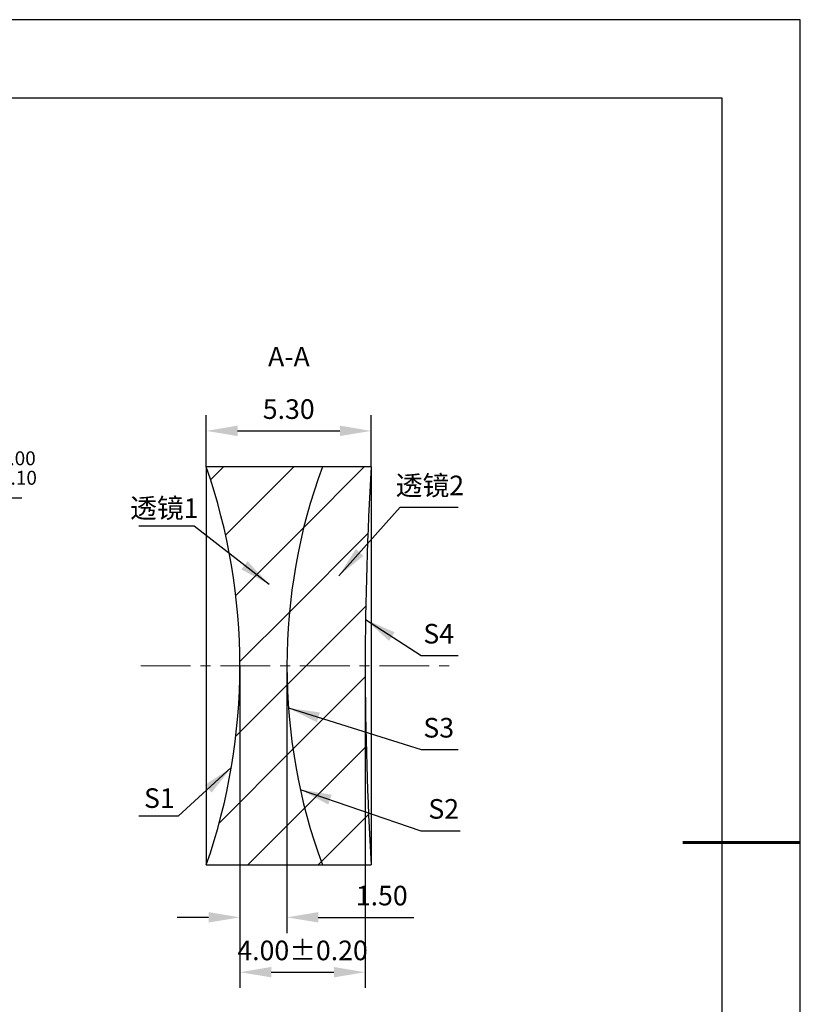
# Model space of a CAD drawing. Units: millimetres. Extents: x 0 to 297, y -2 to 208.
# Drawn here: x 197 to 297, y 83 to 208 of the extents above; entities that cross this region are included whole.
import ezdxf

# ---------------------------------------------------------------- set-up
doc = ezdxf.new("R2010")
doc.units = ezdxf.units.MM
doc.header["$PDSIZE"] = -1
doc.linetypes.add('CENTER', pattern=[10.16, 6.35, -1.27, 1.27, -1.27])
for name, color, linetype, lineweight in [('3中心线层', 1, 'CENTER', 9), ('7标注层', 4, 'Continuous', 5), ('粗实线层', 7, 'Continuous', 25)]:
    doc.layers.add(name, color=color, linetype=linetype, lineweight=lineweight)
doc.layers.add('5剖面线层', color=2, linetype='Continuous')
doc.layers.add('细实线层', color=7, linetype='Continuous')
doc.styles.add('TH-GBD2M', font='calibri.ttf', dxfattribs={"width": 0.8, "height": 2.5})
doc.dimstyles.new('ISO-25', dxfattribs={"dimtxt": 2.5, "dimasz": 4, "dimexe": 1.25, "dimexo": 0.625, "dimtad": 1, "dimdsep": 46, "dimtxsty": 'Standard', "dimcen": 2.5, "dimadec": 0, "dimazin": 0, "dimtfac": 1, "dimtmove": 0, "dimatfit": 3, "dimfxl": 1, "dimarcsym": 0})
doc.dimstyles.new('TH-GBD2M', dxfattribs={"dimtxt": 3.5, "dimasz": 4, "dimexe": 2, "dimexo": 0, "dimgap": 1.5, "dimtad": 1, "dimdec": 4, "dimzin": 9, "dimdsep": 46, "dimtxsty": 'TH-GBD2M', "dimcen": 0, "dimclrt": 3, "dimadec": 0, "dimazin": 3, "dimtfac": 1, "dimtdec": 4, "dimtofl": 0, "dimtmove": 0, "dimatfit": 3, "dimfxl": 1, "dimtolj": 1, "dimtzin": 0, "dimarcsym": 0})

# ---------------------------------------------------------------- blocks, each defined once
blk = doc.blocks.new('*X5')
at = {"layer": '粗实线层'}
for p, q in [((138.5, 95), (-138.5, 95)), ((138.5, -95), (138.5, 95))]:
    blk.add_line(p, q, dxfattribs=at)
at = {"layer": '粗实线层', "lineweight": 60}
blk.add_line((148.5, 0), (133.5, 0), dxfattribs=at)
at = {"layer": '细实线层'}
for p, q in [((148.5, 105), (-148.5, 105)), ((148.5, -105), (148.5, 105))]:
    blk.add_line(p, q, dxfattribs=at)
blk = doc.blocks.new('*D13')
at = {"layer": '7标注层', "color": 0, "lineweight": -2, "transparency": 16777216}
for p, q in [((182.05, 147.11), (178.97, 144.55)), ((197.19, 147.11), (182.05, 147.11)), ((136.9, 109.44), (175.9, 141.99)), ((133.83, 106.88), (130.76, 104.32))]:
    blk.add_line(p, q, dxfattribs=at)
at = {"layer": '7标注层', "color": 0, "transparency": 16777216}
for points in [[(178.55, 145.06), (179.4, 144.04), (175.9, 141.99)], [(133.4, 107.39), (134.25, 106.37), (136.9, 109.44)]]:
    blk.add_solid(points, dxfattribs=at)
at = {"layer": 'Defpoints', "color": 0, "transparency": 16777216}
for p in [(175.9, 141.99), (136.9, 109.44)]:
    blk.add_point(p, dxfattribs=at)
at = {"layer": '7标注层', "color": 0, "transparency": 16777216, "insert": (190.38, 150.97), "char_height": 2.5, "attachment_point": 5, "style": 'TH-GBD2M'}
blk.add_mtext('∅12.70{}{\\H0.71x;\\C3;\\S 0.00^ -0.10;}', dxfattribs=at)
blk = doc.blocks.new('*D14')
at = {"layer": '7标注层', "color": 0, "lineweight": -2, "transparency": 16777216}
for p, q in [((220.74, 151.12), (220.74, 157.71)), ((241.8, 151.12), (241.8, 157.71)), ((224.74, 155.71), (237.8, 155.71))]:
    blk.add_line(p, q, dxfattribs=at)
at = {"layer": '7标注层', "color": 0, "transparency": 16777216}
for points in [[(224.74, 156.38), (224.74, 155.05), (220.74, 155.71)], [(237.8, 156.38), (237.8, 155.05), (241.8, 155.71)]]:
    blk.add_solid(points, dxfattribs=at)
at = {"layer": 'Defpoints', "color": 0, "transparency": 16777216}
for p in [(241.8, 155.71), (220.74, 151.12), (241.8, 151.12)]:
    blk.add_point(p, dxfattribs=at)
at = {"layer": '7标注层', "color": 3, "transparency": 16777216, "insert": (231.27, 158.49), "char_height": 2.5, "attachment_point": 5, "style": 'TH-GBD2M'}
blk.add_mtext('\\A1;5.30', dxfattribs=at)
blk = doc.blocks.new('*D15')
at = {"layer": '7标注层', "color": 0, "lineweight": -2, "transparency": 16777216}
for p, q in [((225.04, 125.71), (225.04, 91.62)), ((231.04, 125.71), (231.04, 91.62)), ((221.04, 93.62), (217.04, 93.62)), ((235.04, 93.62), (247.25, 93.62))]:
    blk.add_line(p, q, dxfattribs=at)
at = {"layer": '7标注层', "color": 0, "transparency": 16777216}
for points in [[(221.04, 94.29), (221.04, 92.96), (225.04, 93.62)], [(235.04, 94.29), (235.04, 92.96), (231.04, 93.62)]]:
    blk.add_solid(points, dxfattribs=at)
at = {"layer": 'Defpoints', "color": 0, "transparency": 16777216}
for p in [(225.04, 125.71), (231.04, 125.71), (231.04, 93.62)]:
    blk.add_point(p, dxfattribs=at)
at = {"layer": '7标注层', "color": 3, "transparency": 16777216, "insert": (243.15, 96.4), "char_height": 2.5, "attachment_point": 5, "style": 'TH-GBD2M'}
blk.add_mtext('\\A1;1.50', dxfattribs=at)
blk = doc.blocks.new('*D16')
at = {"layer": '7标注层', "color": 0, "lineweight": -2, "transparency": 16777216}
for p, q in [((225.04, 125.72), (225.04, 84.62)), ((241.04, 125.71), (241.04, 84.62)), ((229.04, 86.62), (237.04, 86.62))]:
    blk.add_line(p, q, dxfattribs=at)
at = {"layer": '7标注层', "color": 0, "transparency": 16777216}
for points in [[(229.04, 87.29), (229.04, 85.96), (225.04, 86.62)], [(237.04, 87.29), (237.04, 85.96), (241.04, 86.62)]]:
    blk.add_solid(points, dxfattribs=at)
at = {"layer": 'Defpoints', "color": 0, "transparency": 16777216}
for p in [(225.04, 125.72), (241.04, 125.71), (241.04, 86.62)]:
    blk.add_point(p, dxfattribs=at)
at = {"layer": '7标注层', "color": 3, "transparency": 16777216, "insert": (233.04, 89.4), "char_height": 2.5, "attachment_point": 5, "style": 'TH-GBD2M'}
blk.add_mtext('\\A1;4.00±0.20', dxfattribs=at)

msp = doc.modelspace()

# ---------------------------------------------------------------- hatches: boundary and pattern name
at = {"layer": '5剖面线层'}
h = msp.add_hatch(dxfattribs=at)
h.set_pattern_fill('ANSI31', color=256, scale=2, style=0)
edge = h.paths.add_edge_path(flags=0)
edge.add_arc((147.843, 125.716), 77.2, -19.20903, 19.20903, ccw=False)
edge.add_line((220.745, 100.316), (235.565, 100.316))
edge.add_arc((304.643, 125.716), 73.6, 159.81157, 200.18843, ccw=False)
edge.add_line((235.565, 151.116), (220.745, 151.116))
h = msp.add_hatch(dxfattribs=at)
h.set_pattern_fill('ANSI31', color=256, scale=2, style=0)
edge = h.paths.add_edge_path(flags=0)
edge.add_line((241.802, 151.116), (235.565, 151.116))
edge.add_arc((304.643, 125.716), 73.6, 159.81157, 200.18843)
edge.add_line((235.565, 100.316), (241.802, 100.316))
edge.add_arc((666.643, 125.716), 425.6, 176.57853, 183.42147, ccw=False)

# ---------------------------------------------------------------- linework, layer by layer
at = {"color": 7, "linetype": 'Continuous', "lineweight": 25}
for p, q in [((235.565, 151.116), (220.745, 151.116)), ((220.745, 151.116), (220.745, 100.316)), ((241.802, 151.116), (235.565, 151.116)), ((241.802, 151.116), (241.802, 100.316)), ((220.745, 100.316), (235.565, 100.316)), ((235.565, 100.316), (241.802, 100.316))]:
    msp.add_line(p, q, dxfattribs=at)
for centre, radius, start, end in [((147.843, 125.716), 77.2, 340.79097, 19.20903), ((304.643, 125.716), 73.6, 159.81157, 200.18843), ((666.643, 125.716), 425.6, 176.57853, 183.42147)]:
    msp.add_arc(centre, radius, start, end, dxfattribs=at)
at = {"layer": '3中心线层', "color": 1}
msp.add_line((212.387, 125.719), (251.836, 125.704), dxfattribs=at)

# ---------------------------------------------------------------- block references
at = {"layer": '粗实线层'}
msp.add_blockref('*X5', (148.097, 103.194), dxfattribs=at)

# ---------------------------------------------------------------- texts
at = {"layer": '7标注层', "color": 3, "char_height": 2.5, "attachment_point": 5, "style": 'TH-GBD2M'}
for s, insert in [('A-A', (231.297, 164.863)), ('\\A1;{\\fSimSun|b0|i0|c134|p2;透镜}2', (249.308, 148.748)), ('\\A1;{\\fSimSun|b0|i0|c134|p2;透镜}1', (215.391, 145.855)), ('\\A1;S1', (214.758, 108.842))]:
    msp.add_mtext(s, dxfattribs=dict(at, insert=insert))
at = {"layer": '7标注层', "color": 3, "char_height": 2.5, "width": 2.76, "attachment_point": 5, "style": 'TH-GBD2M'}
for s, insert in [('\\A1;S4', (250.425, 129.824)), ('\\A1;S3', (250.425, 117.821)), ('\\A1;S2', (251.065, 107.465))]:
    msp.add_mtext(s, dxfattribs=dict(at, insert=insert))

# ---------------------------------------------------------------- dimensions: what is measured, and where the dimension line sits
at = {"layer": '7标注层'}
dim = msp.add_linear_dim(base=(241.802, 155.714), p1=(220.745, 151.116), p2=(241.802, 151.116), text='5.30', dimstyle='TH-GBD2M', override={"dimdec": 2, "dimlfac": 0.25, "dimzin": 1}, dxfattribs=at)
dim.commit()
dim.dimension.update_dxf_attribs({"geometry": '*D14', "text_midpoint": (231.273, 158.494)})
dim = msp.add_diameter_dim_2p(p1=(136.898, 109.442), p2=(175.903, 141.989), text='<>{}{\\H0.71x;\\C3;\\S 0.00^ -0.10;}', dimstyle='ISO-25', override={"dimtxt": 3.5, "dimexe": 2, "dimexo": 0, "dimgap": 1.524, "dimtih": 1, "dimtoh": 1, "dimlfac": 0.25, "dimzin": 0, "dimtxsty": 'TH-GBD2M', "dimadec": 2, "dimtp": 0, "dimtm": 0.1, "dimtdec": 2, "dimtzin": 0}, dxfattribs=at)
dim.commit()
dim.dimension.update_dxf_attribs({"geometry": '*D13', "text_midpoint": (190.379, 150.974)})
for base, p1, p2, override, picture, middle in [((231.043, 93.622), (225.043, 125.714), (231.043, 125.712), {"dimdec": 2, "dimlfac": 0.25, "dimzin": 1}, '*D15', (243.148, 96.403)), ((241.043, 86.623), (225.043, 125.716), (241.043, 125.708), {"dimdec": 2, "dimlfac": 0.25, "dimzin": 1, "dimtol": 1, "dimtp": 0.2, "dimtm": 0.2, "dimtdec": 2}, '*D16', (233.043, 89.404))]:
    dim = msp.add_linear_dim(base=base, p1=p1, p2=p2, dimstyle='TH-GBD2M', override=override, dxfattribs=at)
    dim.commit()
    dim.dimension.update_dxf_attribs({"geometry": picture, "text_midpoint": middle})

# ---------------------------------------------------------------- leaders
for points in [[(237.666, 137.211), (245.491, 145.968), (252.893, 145.968)], [(228.785, 136.106), (219.197, 143.531), (212.135, 143.531)], [(241.084, 131.638), (248.171, 127.043), (252.893, 127.043)], [(231.239, 120.344), (248.171, 115.04), (252.893, 115.04)], [(223.943, 112.73), (217.16, 106.518), (212.135, 106.518)], [(232.754, 109.937), (248.13, 104.685), (253.156, 104.685)]]:
    msp.add_leader(points, dimstyle='TH-GBD2M', override={"dimgap": 1.5, "dimtad": 0, "dimtxsty": 'TH-GBD2M'}, dxfattribs=at)

doc.saveas('drawing.dxf')
